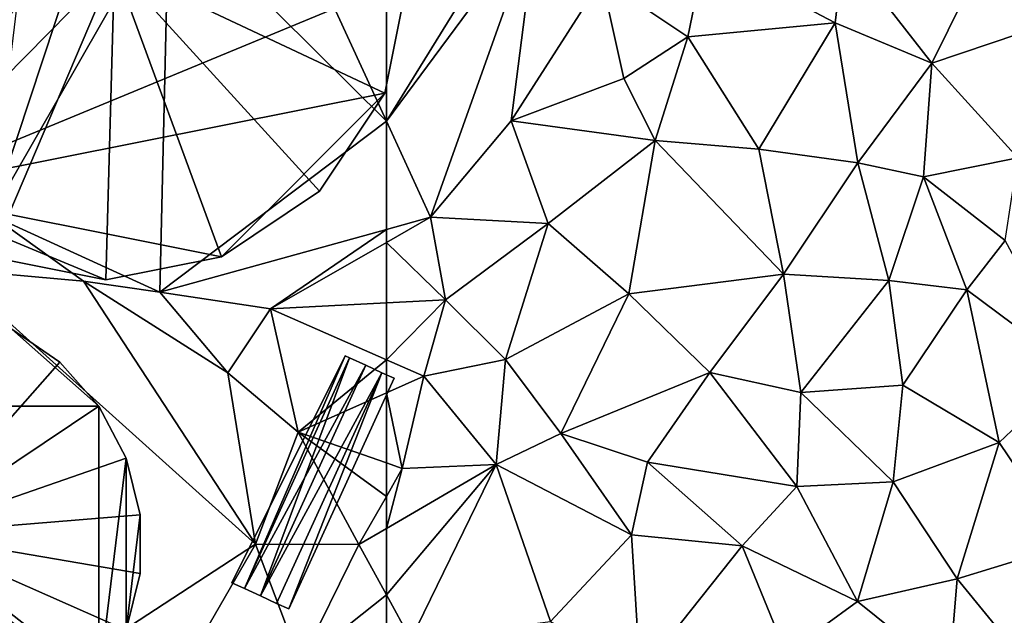
# Model space of a CAD drawing. Extents: x 2981 to 4000, y -2040 to -997.
# Drawn here: x 3109 to 3151, y -1155 to -1130 of the extents above; entities that cross this region are included whole.
import ezdxf

# ---------------------------------------------------------------- set-up
doc = ezdxf.new("R2010")
doc.units = 0
doc.header["$MEASUREMENT"] = 0
doc.layers.add('Bygninger_LOD3', color=1, linetype='Continuous')
doc.layers.add('Terraen', color=33, linetype='Continuous')

# ---------------------------------------------------------------- blocks, each defined once
blk = doc.blocks.new('1km_6223_576_Flyttet_X-573000m_Y-6225000m_ACAD_1_FMEBLOCK40')
at = {"layer": 'Terraen', "color": 9, "true_color": 0xbbbbbb}
for points in [[(-56.806, 62.5, 1.798), (-62.5, 62.5, 1.737), (-62.5, 53.278, 1.642)], [(-56.06, 61.97, 1.8), (-56.806, 62.5, 1.798), (-62.5, 53.278, 1.642)], [(-56.06, 61.97, 1.8), (-62.5, 53.278, 1.642), (-60.62, 49.18, 1.62)], [(-56.06, 61.97, 1.8), (-60.62, 49.18, 1.62), (-57.17, 53.29, 1.66)], [(-53.31, 59.34, 1.9), (-56.06, 61.97, 1.8), (-57.17, 53.29, 1.66)], [(-42.98, 60.58, 2.02), (-48.91, 60.41, 2.12), (-43.34, 57.48, 1.92)], [(-42.98, 60.58, 2.02), (-43.34, 57.48, 1.92), (-39.22, 55.75, 2.12)], [(-42.98, 60.58, 2.02), (-39.22, 55.75, 2.12), (-37.14, 59.97, 2.08)], [(-53.31, 59.34, 1.9), (-49.63, 56.88, 2.06), (-48.91, 60.41, 2.12)], [(-48.91, 60.41, 2.12), (-49.63, 56.88, 2.06), (-43.34, 57.48, 1.92)], [(-37.14, 59.97, 2.08), (-39.22, 55.75, 2.12), (-34.24, 57.43, 2.14)], [(-53.31, 59.34, 1.9), (-57.17, 53.29, 1.66), (-52.37, 55.1, 2.06)], [(-53.31, 59.34, 1.9), (-52.37, 55.1, 2.06), (-49.63, 56.88, 2.06)], [(-43.34, 57.48, 1.92), (-49.63, 56.88, 2.06), (-46.6, 52.09, 1.98)], [(-42.38, 51.5, 2.01), (-43.34, 57.48, 1.92), (-46.6, 52.09, 1.98)], [(-42.38, 51.5, 2.01), (-39.22, 55.75, 2.12), (-43.34, 57.48, 1.92)], [(-34.24, 57.43, 2.14), (-39.22, 55.75, 2.12), (-35.55, 51.72, 2.14)], [(-49.63, 56.88, 2.06), (-52.37, 55.1, 2.06), (-51.02, 52.46, 1.86)], [(-49.63, 56.88, 2.06), (-51.02, 52.46, 1.86), (-46.6, 52.09, 1.98)], [(-42.38, 51.5, 2.01), (-39.57, 50.9, 2.16), (-39.22, 55.75, 2.12)], [(-39.57, 50.9, 2.16), (-35.55, 51.72, 2.14), (-39.22, 55.75, 2.12)], [(-52.37, 55.1, 2.06), (-57.17, 53.29, 1.66), (-51.02, 52.46, 1.86)], [(-62.5, 48.659, 1.631), (-60.62, 49.18, 1.62), (-62.5, 53.278, 1.642)], [(-55.6, 48.91, 1.88), (-57.17, 53.29, 1.66), (-60.62, 49.18, 1.62)], [(-55.6, 48.91, 1.88), (-51.02, 52.46, 1.86), (-57.17, 53.29, 1.66)], [(-52.15, 45.92, 1.95), (-51.02, 52.46, 1.86), (-55.6, 48.91, 1.88)], [(-45.55, 46.76, 1.87), (-51.02, 52.46, 1.86), (-52.15, 45.92, 1.95)], [(-45.55, 46.76, 1.87), (-46.6, 52.09, 1.98), (-51.02, 52.46, 1.86)], [(-45.55, 46.76, 1.87), (-42.38, 51.5, 2.01), (-46.6, 52.09, 1.98)], [(-36.09, 48.19, 2.07), (-35.55, 51.72, 2.14), (-39.57, 50.9, 2.16)], [(-45.55, 46.76, 1.87), (-41.05, 46.48, 1.99), (-42.38, 51.5, 2.01)], [(-41.05, 46.48, 1.99), (-39.57, 50.9, 2.16), (-42.38, 51.5, 2.01)], [(-41.05, 46.48, 1.99), (-37.72, 46.09, 2.04), (-39.57, 50.9, 2.16)], [(-37.72, 46.09, 2.04), (-36.09, 48.19, 2.07), (-39.57, 50.9, 2.16)], [(-59.98, 45.66, 1.83), (-60.62, 49.18, 1.62), (-62.5, 48.105, 1.645)], [(-62.5, 48.659, 1.631), (-62.5, 48.105, 1.645), (-60.62, 49.18, 1.62)], [(-59.98, 45.66, 1.83), (-55.6, 48.91, 1.88), (-60.62, 49.18, 1.62)], [(-59.98, 45.66, 1.83), (-57.41, 43.11, 2.04), (-55.6, 48.91, 1.88)], [(-52.15, 45.92, 1.95), (-55.6, 48.91, 1.88), (-57.41, 43.11, 2.04)], [(-62.5, 45.532, 1.789), (-59.98, 45.66, 1.83), (-62.5, 48.105, 1.645)], [(-33.1, 42.65, 1.99), (-36.09, 48.19, 2.07), (-37.72, 46.09, 2.04)], [(-45.55, 46.76, 1.87), (-52.15, 45.92, 1.95), (-48.7, 42.56, 2.01)], [(-45.55, 46.76, 1.87), (-48.7, 42.56, 2.01), (-44.81, 41.7, 2)], [(-45.55, 46.76, 1.87), (-44.81, 41.7, 2), (-41.05, 46.48, 1.99)], [(-41.05, 46.48, 1.99), (-44.81, 41.7, 2), (-40.46, 42.02, 2.02)], [(-41.05, 46.48, 1.99), (-40.46, 42.02, 2.02), (-37.72, 46.09, 2.04)], [(-52.15, 45.92, 1.95), (-57.41, 43.11, 2.04), (-55.05, 39.96, 2.21)], [(-52.15, 45.92, 1.95), (-55.05, 39.96, 2.21), (-48.7, 42.56, 2.01)], [(-37.72, 46.09, 2.04), (-40.46, 42.02, 2.02), (-36.35, 39.57, 1.97)], [(-33.1, 42.65, 1.99), (-37.72, 46.09, 2.04), (-36.35, 39.57, 1.97)], [(-62.5, 43.105, 1.869), (-60.9, 42.4, 1.92), (-59.98, 45.66, 1.83)], [(-62.5, 43.105, 1.869), (-59.98, 45.66, 1.83), (-62.5, 45.532, 1.789)], [(-59.98, 45.66, 1.83), (-60.9, 42.4, 1.92), (-57.41, 43.11, 2.04)], [(-62.5, 43.105, 1.869), (-62.5, 41.69, 1.875), (-60.9, 42.4, 1.92)], [(-57.82, 38.63, 1.64), (-57.41, 43.11, 2.04), (-60.9, 42.4, 1.92)], [(-55.05, 39.96, 2.21), (-57.41, 43.11, 2.04), (-57.82, 38.63, 1.64)], [(-51.35, 38.73, 2.16), (-48.7, 42.56, 2.01), (-55.05, 39.96, 2.21)], [(-51.35, 38.73, 2.16), (-44.98, 37.7, 2.13), (-48.7, 42.56, 2.01)], [(-44.98, 37.7, 2.13), (-44.81, 41.7, 2), (-48.7, 42.56, 2.01)], [(-33.1, 42.65, 1.99), (-36.35, 39.57, 1.97), (-33.4, 35.2, 2.01)], [(-62.5, 41.69, 1.875), (-61.82, 38.46, 1.74), (-60.9, 42.4, 1.92)], [(-61.82, 38.46, 1.74), (-57.82, 38.63, 1.64), (-60.9, 42.4, 1.92)], [(-62.5, 41.69, 1.875), (-62.5, 38.699, 1.745), (-61.82, 38.46, 1.74)], [(-40.87, 37.89, 2.1), (-44.81, 41.7, 2), (-44.98, 37.7, 2.13)], [(-40.87, 37.89, 2.1), (-40.46, 42.02, 2.02), (-44.81, 41.7, 2)], [(-40.87, 37.89, 2.1), (-36.35, 39.57, 1.97), (-40.46, 42.02, 2.02)], [(-52.04, 35.63, 1.67), (-55.05, 39.96, 2.21), (-57.82, 38.63, 1.64)], [(-52.04, 35.63, 1.67), (-51.35, 38.73, 2.16), (-55.05, 39.96, 2.21)], [(-38.13, 33.76, 2.01), (-36.35, 39.57, 1.97), (-40.87, 37.89, 2.1)], [(-33.4, 35.2, 2.01), (-36.35, 39.57, 1.97), (-38.13, 33.76, 2.01)], [(-62.5, 38.699, 1.745), (-62.5, 37.275, 1.762), (-61.82, 38.46, 1.74)], [(-47.32, 35.17, 1.96), (-51.35, 38.73, 2.16), (-52.04, 35.63, 1.67)], [(-47.32, 35.17, 1.96), (-44.98, 37.7, 2.13), (-51.35, 38.73, 2.16)], [(-62.5, 35.907, 1.768), (-57.82, 38.63, 1.64), (-61.82, 38.46, 1.74)], [(-62.5, 33.077, 1.747), (-61.45, 31.17, 1.7), (-57.82, 38.63, 1.64)], [(-62.5, 33.077, 1.747), (-57.82, 38.63, 1.64), (-62.5, 35.907, 1.768)], [(-62.5, 37.275, 1.762), (-62.5, 35.907, 1.768), (-61.82, 38.46, 1.74)], [(-61.45, 31.17, 1.7), (-55.5, 31.93, 1.59), (-57.82, 38.63, 1.64)], [(-55.5, 31.93, 1.59), (-52.04, 35.63, 1.67), (-57.82, 38.63, 1.64)], [(-42.39, 32.79, 1.94), (-40.87, 37.89, 2.1), (-44.98, 37.7, 2.13)], [(-42.39, 32.79, 1.94), (-38.13, 33.76, 2.01), (-40.87, 37.89, 2.1)], [(-42.39, 32.79, 1.94), (-44.98, 37.7, 2.13), (-47.32, 35.17, 1.96)], [(-51.67, 29.69, 1.62), (-52.04, 35.63, 1.67), (-55.5, 31.93, 1.59)], [(-51.67, 29.69, 1.62), (-47.32, 35.17, 1.96), (-52.04, 35.63, 1.67)], [(-51.67, 29.69, 1.62), (-45.43, 30.57, 1.64), (-47.32, 35.17, 1.96)], [(-45.43, 30.57, 1.64), (-42.39, 32.79, 1.94), (-47.32, 35.17, 1.96)], [(-35.33, 30.33, 2.05), (-33.4, 35.2, 2.01), (-38.13, 33.76, 2.01)], [(-38.48, 29.64, 1.63), (-38.13, 33.76, 2.01), (-42.39, 32.79, 1.94)], [(-38.48, 29.64, 1.63), (-35.33, 30.33, 2.05), (-38.13, 33.76, 2.01)], [(-62.5, 30.945, 1.718), (-61.45, 31.17, 1.7), (-62.5, 33.077, 1.747)], [(-38.48, 29.64, 1.63), (-42.39, 32.79, 1.94), (-45.43, 30.57, 1.64)]]:
    blk.add_polyline3d(points, close=True, dxfattribs=at)
blk = doc.blocks.new('1km_6223_576_Flyttet_X-573000m_Y-6225000m_ACAD_1_FMEBLOCK101')
at = {"layer": 'Terraen', "color": 9, "true_color": 0xbbbbbb}
for points in [[(50.008, 62.5, 1.759), (47.245, 62.5, 1.724), (45.63, 49.27, 1.77)], [(50.008, 62.5, 1.759), (45.63, 49.27, 1.77), (53.222, 62.5, 1.727)], [(45.63, 49.27, 1.77), (52.83, 45.98, 1.69), (53.222, 62.5, 1.727)], [(62.5, 53.278, 1.642), (53.222, 62.5, 1.727), (52.83, 45.98, 1.69)], [(58.269, 62.5, 1.693), (53.222, 62.5, 1.727), (62.5, 53.278, 1.642)], [(62.5, 53.278, 1.642), (62.5, 62.5, 1.737), (58.269, 62.5, 1.693)], [(62.5, 53.278, 1.642), (52.83, 45.98, 1.69), (62.5, 48.659, 1.631)], [(49.57, 46.45, 1.84), (45.63, 49.27, 1.77), (43.85, 46.97, 1.79)], [(52.83, 45.98, 1.69), (45.63, 49.27, 1.77), (49.57, 46.45, 1.84)], [(62.5, 48.659, 1.631), (52.83, 45.98, 1.69), (57.56, 45.28, 1.71)], [(62.5, 48.659, 1.631), (57.56, 45.28, 1.71), (62.5, 48.105, 1.645)], [(62.5, 45.532, 1.789), (62.5, 48.105, 1.645), (57.56, 45.28, 1.71)], [(43.85, 46.97, 1.79), (41.68, 25.29, 1.74), (56.92, 35.23, 1.82)], [(49.57, 46.45, 1.84), (43.85, 46.97, 1.79), (56.92, 35.23, 1.82)], [(49.57, 46.45, 1.84), (56.92, 35.23, 1.82), (55.74, 42.55, 1.62)], [(52.83, 45.98, 1.69), (49.57, 46.45, 1.84), (55.74, 42.55, 1.62)], [(52.83, 45.98, 1.69), (55.74, 42.55, 1.62), (57.56, 45.28, 1.71)], [(62.5, 43.105, 1.869), (62.5, 45.532, 1.789), (57.56, 45.28, 1.71)], [(57.56, 45.28, 1.71), (55.74, 42.55, 1.62), (58.74, 40.02, 1.77)], [(62.5, 43.105, 1.869), (57.56, 45.28, 1.71), (58.74, 40.02, 1.77)], [(62.5, 43.105, 1.869), (58.74, 40.02, 1.77), (62.5, 41.69, 1.875)], [(56.92, 35.23, 1.82), (58.74, 40.02, 1.77), (55.74, 42.55, 1.62)], [(62.5, 41.69, 1.875), (58.74, 40.02, 1.77), (62.5, 38.699, 1.745)], [(56.92, 35.23, 1.82), (61.32, 35.22, 1.8), (58.74, 40.02, 1.77)], [(62.5, 38.699, 1.745), (58.74, 40.02, 1.77), (62.5, 37.275, 1.762)], [(58.74, 40.02, 1.77), (61.32, 35.22, 1.8), (62.5, 37.275, 1.762)], [(62.5, 37.275, 1.762), (61.32, 35.22, 1.8), (62.5, 35.907, 1.768)], [(62.5, 33.077, 1.747), (62.5, 35.907, 1.768), (61.32, 35.22, 1.8)], [(51.25, 25.42, 1.75), (56.92, 35.23, 1.82), (41.68, 25.29, 1.74)], [(51.25, 25.42, 1.75), (58.84, 30.16, 1.78), (56.92, 35.23, 1.82)], [(58.84, 30.16, 1.78), (61.32, 35.22, 1.8), (56.92, 35.23, 1.82)], [(62.5, 33.077, 1.747), (61.32, 35.22, 1.8), (58.84, 30.16, 1.78)], [(62.5, 30.945, 1.718), (62.5, 33.077, 1.747), (58.84, 30.16, 1.78)]]:
    blk.add_polyline3d(points, close=True, dxfattribs=at)
blk = doc.blocks.new('building_199911')
at = {"layer": 'Bygninger_LOD3', "color": 1}
for points in [[(-8.53, 5.885, 1.6), (-4.82, 9.175, 1.7), (0, 10.365, 1.65)], [(4.82, 9.175, 1.72), (-8.53, 5.885, 1.6), (0, 10.365, 1.65)], [(0, 10.365, 1.65), (-4.82, 9.175, 1.7), (-2.48, 10.065, 1.68)], [(-2.48, 10.065, 20.12), (0, 10.365, 20.12), (0, 10.365, 1.65), (-2.48, 10.065, 1.68)], [(-2.48, 10.065, 20.12), (0, 10.365, 20.12), (0.39, 0.435, 22.24)], [(2.48, 10.065, 1.63), (4.82, 9.175, 1.72), (0, 10.365, 1.65)], [(0, 10.365, 20.12), (2.48, 10.065, 20.12), (2.48, 10.065, 1.63), (0, 10.365, 1.65)], [(0, 10.365, 20.12), (2.48, 10.065, 20.12), (0.39, 0.435, 22.24)], [(-4.82, 9.175, 20.12), (-2.48, 10.065, 20.12), (-2.48, 10.065, 1.68), (-4.82, 9.175, 1.7)], [(-4.82, 9.175, 20.12), (-2.48, 10.065, 20.12), (0.39, 0.435, 22.24)], [(2.48, 10.065, 20.12), (4.82, 9.175, 20.12), (0.39, 0.435, 22.24)], [(2.48, 10.065, 20.12), (4.82, 9.175, 20.12), (4.82, 9.175, 1.72), (2.48, 10.065, 1.63)], [(8.53, 5.885, 1.73), (-8.53, 5.885, 1.6), (4.82, 9.175, 1.72)], [(-8.53, 5.885, 1.6), (-6.88, 7.765, 1.62), (-4.82, 9.175, 1.7)], [(-6.88, 7.765, 1.62), (-6.88, 7.765, 20.12), (-4.82, 9.175, 20.12), (-4.82, 9.175, 1.7)], [(-6.88, 7.765, 20.12), (-4.82, 9.175, 20.12), (0.39, 0.435, 22.24)], [(4.82, 9.175, 20.12), (6.87, 7.765, 20.12), (0.39, 0.435, 22.24)], [(6.87, 7.765, 1.77), (8.53, 5.885, 1.73), (4.82, 9.175, 1.72)], [(4.82, 9.175, 20.12), (6.87, 7.765, 20.12), (6.87, 7.765, 1.77), (4.82, 9.175, 1.72)], [(-8.53, 5.885, 1.6), (-8.53, 5.885, 20.12), (-6.88, 7.765, 20.12), (-6.88, 7.765, 1.62)], [(-8.53, 5.885, 20.12), (-6.88, 7.765, 20.12), (0.39, 0.435, 22.24)], [(6.87, 7.765, 20.12), (8.53, 5.885, 20.12), (0.39, 0.435, 22.24)], [(6.87, 7.765, 20.12), (8.53, 5.885, 20.12), (8.53, 5.885, 1.73), (6.87, 7.765, 1.77)], [(-8.53, -5.885, 1.46), (-9.69, 3.675, 1.6), (-8.53, 5.885, 1.6)], [(-9.69, 3.675, 20.12), (-8.53, 5.885, 20.12), (0.39, 0.435, 22.24)], [(-9.69, 3.675, 1.6), (-9.69, 3.675, 20.12), (-8.53, 5.885, 20.12), (-8.53, 5.885, 1.6)], [(8.53, -5.885, 1.62), (-8.53, 5.885, 1.6), (8.53, 5.885, 1.73)], [(-8.53, -5.885, 1.46), (-8.53, 5.885, 1.6), (8.53, -5.885, 1.62)], [(8.53, 5.885, 20.12), (9.69, 3.675, 20.12), (0.39, 0.435, 22.24)], [(8.53, -5.885, 1.62), (8.53, 5.885, 1.73), (9.69, 3.675, 1.7)], [(8.53, 5.885, 20.12), (9.69, 3.675, 20.12), (9.69, 3.675, 1.7), (8.53, 5.885, 1.73)], [(-10.29, -1.245, 1.54), (-10.29, 1.245, 1.59), (-9.69, 3.675, 1.6)], [(-9.69, 3.675, 20.12), (0.39, 0.435, 22.24), (-10.29, 1.245, 20.12)], [(-9.69, 3.675, 1.6), (-10.29, 1.245, 1.59), (-10.29, 1.245, 20.12), (-9.69, 3.675, 20.12)], [(-9.69, -3.675, 1.47), (-10.29, -1.245, 1.54), (-9.69, 3.675, 1.6)], [(-9.69, -3.675, 1.47), (-9.69, 3.675, 1.6), (-8.53, -5.885, 1.46)], [(0.39, 0.435, 22.24), (9.69, 3.675, 20.12), (10.29, 1.245, 20.12)], [(8.53, -5.885, 1.62), (9.69, 3.675, 1.7), (9.69, -3.675, 1.65)], [(9.69, -3.675, 1.65), (9.69, 3.675, 1.7), (10.29, 1.245, 1.66)], [(9.69, 3.675, 20.12), (10.29, 1.245, 20.12), (10.29, 1.245, 1.66), (9.69, 3.675, 1.7)], [(-10.29, 1.245, 20.12), (0.39, 0.435, 22.24), (-10.29, -1.245, 20.12)], [(-10.29, -1.245, 1.54), (-10.29, -1.245, 20.12), (-10.29, 1.245, 20.12), (-10.29, 1.245, 1.59)], [(10.29, 1.245, 20.12), (10.29, -1.245, 20.12), (0.39, 0.435, 22.24)], [(10.29, -1.245, 1.66), (9.69, -3.675, 1.65), (10.29, 1.245, 1.66)], [(10.29, 1.245, 20.12), (10.29, -1.245, 20.12), (10.29, -1.245, 1.66), (10.29, 1.245, 1.66)], [(-10.29, -1.245, 20.12), (0.39, 0.435, 22.24), (-9.69, -3.675, 20.12)], [(0.39, 0.435, 22.24), (-8.53, -5.885, 20.12), (-9.69, -3.675, 20.12)], [(0.39, 0.435, 22.24), (-6.88, -7.765, 20.12), (-8.53, -5.885, 20.12)], [(0.39, 0.435, 22.24), (-4.82, -9.175, 20.12), (-6.88, -7.765, 20.12)], [(-2.48, -10.065, 20.12), (-4.82, -9.175, 20.12), (0.39, 0.435, 22.24)], [(0, -10.365, 20.12), (-2.48, -10.065, 20.12), (0.39, 0.435, 22.24)], [(2.48, -10.065, 20.12), (0, -10.365, 20.12), (0.39, 0.435, 22.24)], [(4.82, -9.175, 20.12), (2.48, -10.065, 20.12), (0.39, 0.435, 22.24)], [(6.87, -7.765, 20.12), (4.82, -9.175, 20.12), (0.39, 0.435, 22.24)], [(8.53, -5.885, 20.12), (6.87, -7.765, 20.12), (0.39, 0.435, 22.24)], [(9.69, -3.675, 20.12), (8.53, -5.885, 20.12), (0.39, 0.435, 22.24)], [(10.29, -1.245, 20.12), (9.69, -3.675, 20.12), (0.39, 0.435, 22.24)], [(-10.29, -1.245, 20.12), (-10.29, -1.245, 1.54), (-9.69, -3.675, 1.47), (-9.69, -3.675, 20.12)], [(10.29, -1.245, 20.12), (9.69, -3.675, 20.12), (9.69, -3.675, 1.65), (10.29, -1.245, 1.66)], [(-9.69, -3.675, 20.12), (-9.69, -3.675, 1.47), (-8.53, -5.885, 1.46), (-8.53, -5.885, 20.12)], [(9.69, -3.675, 20.12), (8.53, -5.885, 20.12), (8.53, -5.885, 1.62), (9.69, -3.675, 1.65)], [(4.82, -9.175, 1.52), (-8.53, -5.885, 1.46), (8.53, -5.885, 1.62)], [(-4.82, -9.175, 1.45), (-8.53, -5.885, 1.46), (4.82, -9.175, 1.52)], [(-6.88, -7.765, 1.45), (-8.53, -5.885, 1.46), (-4.82, -9.175, 1.45)], [(-8.53, -5.885, 20.12), (-8.53, -5.885, 1.46), (-6.88, -7.765, 1.45), (-6.88, -7.765, 20.12)], [(6.87, -7.765, 1.54), (4.82, -9.175, 1.52), (8.53, -5.885, 1.62)], [(8.53, -5.885, 20.12), (6.87, -7.765, 20.12), (6.87, -7.765, 1.54), (8.53, -5.885, 1.62)], [(-6.88, -7.765, 20.12), (-6.88, -7.765, 1.45), (-4.82, -9.175, 1.45), (-4.82, -9.175, 20.12)], [(6.87, -7.765, 20.12), (4.82, -9.175, 20.12), (4.82, -9.175, 1.52), (6.87, -7.765, 1.54)], [(0, -10.365, 1.47), (-4.82, -9.175, 1.45), (4.82, -9.175, 1.52)], [(-2.48, -10.065, 1.44), (-4.82, -9.175, 1.45), (0, -10.365, 1.47)], [(-2.48, -10.065, 20.12), (-4.82, -9.175, 20.12), (-4.82, -9.175, 1.45), (-2.48, -10.065, 1.44)], [(2.48, -10.065, 1.49), (0, -10.365, 1.47), (4.82, -9.175, 1.52)], [(4.82, -9.175, 20.12), (2.48, -10.065, 20.12), (2.48, -10.065, 1.49), (4.82, -9.175, 1.52)], [(0, -10.365, 20.12), (-2.48, -10.065, 20.12), (-2.48, -10.065, 1.44), (0, -10.365, 1.47)], [(2.48, -10.065, 20.12), (0, -10.365, 20.12), (0, -10.365, 1.47), (2.48, -10.065, 1.49)]]:
    blk.add_3dface(points, dxfattribs=at)
blk = doc.blocks.new('building_48707')
at = {"layer": 'Bygninger_LOD3', "color": 1}
for points in [[(1.365, 5.4, 4.24), (-2.935, -4.52, 4.4), (-3.465, -4.28, 3.97)], [(-3.465, -4.28, 1.59), (1.365, 5.4, 1.52), (-2.935, -4.52, 1.58)], [(-3.465, -4.28, 1.59), (-3.465, -4.28, 3.97), (1.365, 5.4, 4.24), (1.365, 5.4, 1.52)], [(1.365, 5.4, 4.24), (1.555, 5.31, 4.4), (-2.935, -4.52, 4.4)], [(-2.935, -4.52, 1.58), (1.365, 5.4, 1.52), (1.555, 5.31, 1.52)], [(1.555, 5.31, 4.4), (-2.245, -4.84, 4.49), (-2.935, -4.52, 4.4)], [(-2.935, -4.52, 1.58), (1.555, 5.31, 1.52), (2.245, 5, 1.56)], [(2.245, 5, 4.49), (-2.245, -4.84, 4.49), (1.555, 5.31, 4.4)], [(1.365, 5.4, 1.52), (1.365, 5.4, 4.24), (1.555, 5.31, 4.4), (1.555, 5.31, 1.52)], [(2.245, 5, 1.56), (1.555, 5.31, 1.52), (1.555, 5.31, 4.4), (2.245, 5, 4.49)], [(-2.245, -4.84, 1.58), (-2.935, -4.52, 1.58), (2.245, 5, 1.56)], [(2.245, 5, 4.49), (2.935, 4.68, 4.4), (-2.245, -4.84, 4.49)], [(-2.245, -4.84, 1.58), (2.245, 5, 1.56), (2.935, 4.68, 1.63)], [(-2.245, -4.84, 4.49), (2.935, 4.68, 4.4), (-1.565, -5.16, 4.4)], [(-1.565, -5.16, 1.56), (-2.245, -4.84, 1.58), (2.935, 4.68, 1.63)], [(-1.565, -5.16, 1.56), (2.935, 4.68, 1.63), (-1.035, -5.4, 1.55)], [(2.935, 4.68, 4.4), (3.465, 4.44, 3.97), (-1.035, -5.4, 3.97), (-1.565, -5.16, 4.4)], [(-1.035, -5.4, 1.55), (2.935, 4.68, 1.63), (3.465, 4.44, 1.64)], [(2.245, 5, 1.56), (2.245, 5, 4.49), (2.935, 4.68, 4.4), (2.935, 4.68, 1.63)], [(2.935, 4.68, 1.63), (2.935, 4.68, 4.4), (3.465, 4.44, 3.97), (3.465, 4.44, 1.64)], [(-1.035, -5.4, 1.55), (3.465, 4.44, 1.64), (3.465, 4.44, 3.97), (-1.035, -5.4, 3.97)], [(-3.465, -4.28, 3.97), (-3.465, -4.28, 1.59), (-2.935, -4.52, 1.58), (-2.935, -4.52, 4.4)], [(-2.935, -4.52, 4.4), (-2.935, -4.52, 1.58), (-2.245, -4.84, 1.58), (-2.245, -4.84, 4.49)], [(-2.245, -4.84, 4.49), (-2.245, -4.84, 1.58), (-1.565, -5.16, 1.56), (-1.565, -5.16, 4.4)], [(-1.565, -5.16, 4.4), (-1.565, -5.16, 1.56), (-1.035, -5.4, 1.55), (-1.035, -5.4, 3.97)]]:
    blk.add_3dface(points, dxfattribs=at)
blk = doc.blocks.new('building_76258')
at = {"layer": 'Bygninger_LOD3', "color": 1}
for points in [[(0, 12.89, 1.54), (-4.93, 11.91, 1.56), (-4.93, 11.91, 20.12), (0, 12.89, 20.12)], [(-4.93, 11.91, 1.56), (0, 12.89, 1.54), (4.92, 11.91, 1.61)], [(-4.93, 11.91, 20.12), (0, 12.89, 20.12), (0.36, 0.51, 22.54)], [(0, 12.89, 1.54), (0, 12.89, 20.12), (4.92, 11.91, 20.12), (4.92, 11.91, 1.61)], [(0, 12.89, 20.12), (4.92, 11.91, 20.12), (0.36, 0.51, 22.54)], [(12.89, 0, 1.56), (-9.11, -9.11, 1.61), (4.92, 11.91, 1.61)], [(-9.11, -9.11, 1.61), (-4.93, 11.91, 1.56), (4.92, 11.91, 1.61)], [(-9.11, 9.12, 1.55), (-9.11, 9.12, 20.12), (-4.93, 11.91, 20.12), (-4.93, 11.91, 1.56)], [(-9.11, 9.12, 20.12), (-4.93, 11.91, 20.12), (0.36, 0.51, 22.54)], [(-9.11, -9.11, 1.61), (-9.11, 9.12, 1.55), (-4.93, 11.91, 1.56)], [(0.36, 0.51, 22.54), (4.92, 11.91, 20.12), (9.12, 9.12, 20.12)], [(11.91, 4.94, 1.66), (4.92, 11.91, 1.61), (9.12, 9.12, 1.67)], [(4.92, 11.91, 1.61), (4.92, 11.91, 20.12), (9.12, 9.12, 20.12), (9.12, 9.12, 1.67)], [(11.91, 4.94, 1.66), (12.89, 0, 1.56), (4.92, 11.91, 1.61)], [(-9.11, -9.11, 1.61), (-12.89, 0, 1.56), (-9.11, 9.12, 1.55)], [(-12.89, 0, 1.56), (-11.91, 4.94, 1.59), (-9.11, 9.12, 1.55)], [(-11.91, 4.94, 20.12), (-9.11, 9.12, 20.12), (0.36, 0.51, 22.54)], [(-11.91, 4.94, 1.59), (-11.91, 4.94, 20.12), (-9.11, 9.12, 20.12), (-9.11, 9.12, 1.55)], [(0.36, 0.51, 22.54), (9.12, 9.12, 20.12), (11.91, 4.94, 20.12)], [(11.91, 4.94, 20.12), (11.91, 4.94, 1.66), (9.12, 9.12, 1.67), (9.12, 9.12, 20.12)], [(-12.89, 0, 1.56), (-12.89, 0, 20.12), (-11.91, 4.94, 20.12), (-11.91, 4.94, 1.59)], [(-11.91, 4.94, 20.12), (0.36, 0.51, 22.54), (-12.89, 0, 20.12)], [(11.91, 4.94, 20.12), (12.89, 0, 20.12), (0.36, 0.51, 22.54)], [(12.89, 0, 1.56), (11.91, 4.94, 1.66), (11.91, 4.94, 20.12), (12.89, 0, 20.12)], [(-12.89, 0, 20.12), (0.36, 0.51, 22.54), (-11.91, -4.93, 20.12)], [(-11.91, -4.93, 20.12), (0.36, 0.51, 22.54), (-9.11, -9.11, 20.12)], [(0.36, 0.51, 22.54), (-4.93, -11.91, 20.12), (-9.11, -9.11, 20.12)], [(0.36, 0.51, 22.54), (0, -12.89, 20.12), (-4.93, -11.91, 20.12)], [(0.36, 0.51, 22.54), (4.93, -11.91, 20.12), (0, -12.89, 20.12)], [(0.36, 0.51, 22.54), (12.89, 0, 20.12), (11.91, -4.93, 20.12)], [(0.36, 0.51, 22.54), (11.91, -4.93, 20.12), (9.12, -9.11, 20.12)], [(0.36, 0.51, 22.54), (9.12, -9.11, 20.12), (4.93, -11.91, 20.12)], [(-11.91, -4.93, 1.6), (-12.89, 0, 1.56), (-9.11, -9.11, 1.61)], [(-12.89, 0, 20.12), (-12.89, 0, 1.56), (-11.91, -4.93, 1.6), (-11.91, -4.93, 20.12)], [(11.91, -4.93, 1.51), (-9.11, -9.11, 1.61), (12.89, 0, 1.56)], [(11.91, -4.93, 20.12), (11.91, -4.93, 1.51), (12.89, 0, 1.56), (12.89, 0, 20.12)], [(-11.91, -4.93, 1.6), (-9.11, -9.11, 1.61), (-9.11, -9.11, 20.12), (-11.91, -4.93, 20.12)], [(4.93, -11.91, 1.5), (-9.11, -9.11, 1.61), (11.91, -4.93, 1.51)], [(9.12, -9.11, 1.45), (4.93, -11.91, 1.5), (11.91, -4.93, 1.51)], [(9.12, -9.11, 20.12), (9.12, -9.11, 1.45), (11.91, -4.93, 1.51), (11.91, -4.93, 20.12)], [(0, -12.89, 1.52), (-9.11, -9.11, 1.61), (4.93, -11.91, 1.5)], [(-4.93, -11.91, 1.53), (-9.11, -9.11, 1.61), (0, -12.89, 1.52)], [(-9.11, -9.11, 20.12), (-9.11, -9.11, 1.61), (-4.93, -11.91, 1.53), (-4.93, -11.91, 20.12)], [(4.93, -11.91, 20.12), (4.93, -11.91, 1.5), (9.12, -9.11, 1.45), (9.12, -9.11, 20.12)], [(-4.93, -11.91, 20.12), (-4.93, -11.91, 1.53), (0, -12.89, 1.52), (0, -12.89, 20.12)], [(0, -12.89, 20.12), (0, -12.89, 1.52), (4.93, -11.91, 1.5), (4.93, -11.91, 20.12)]]:
    blk.add_3dface(points, dxfattribs=at)

msp = doc.modelspace()

# ---------------------------------------------------------------- block references
at = {"layer": 'Bygninger_LOD3', "color": 1}
for name, p in [('building_76258', (3113.03, -1128.1)), ('building_199911', (3104.2, -1152.265)), ('building_48707', (3121.875, -1149.63))]:
    msp.add_blockref(name, p, dxfattribs=at)
at = {"layer": 'Terraen', "color": 9, "true_color": 0xbbbbbb}
for name, p in [('1km_6223_576_Flyttet_X-573000m_Y-6225000m_ACAD_1_FMEBLOCK101', (3062.5, -1187.5)), ('1km_6223_576_Flyttet_X-573000m_Y-6225000m_ACAD_1_FMEBLOCK40', (3187.5, -1187.5))]:
    msp.add_blockref(name, p, dxfattribs=at)

doc.saveas('drawing.dxf')
